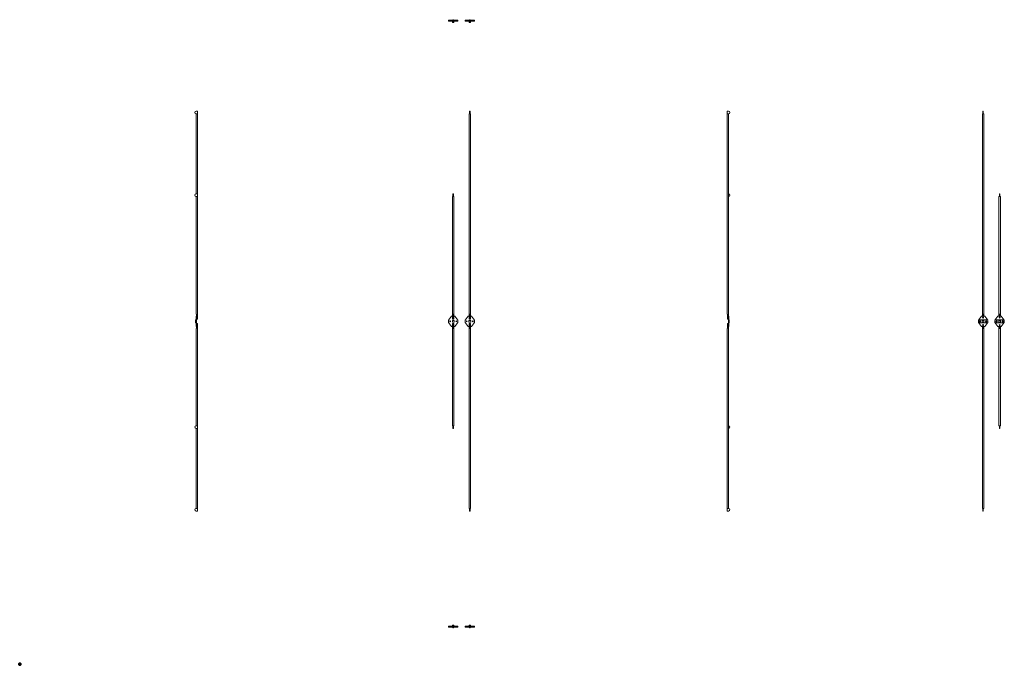
# Model space of a CAD drawing. Units: millimetres. Extents: x 0 to 4751, y 0 to 3108.
import ezdxf

# ---------------------------------------------------------------- set-up
doc = ezdxf.new("R2010")
doc.units = ezdxf.units.MM
doc.layers.add('61', color=7, linetype='Continuous')
doc.layers.add('Trimetric', color=7, linetype='Continuous')

msp = doc.modelspace()

# ---------------------------------------------------------------- linework, layer by layer
at = {"layer": '61', "color": 23, "linetype": 'Continuous', "lineweight": 70}
msp.add_point((0, 0), dxfattribs=at)
at = {"layer": 'Trimetric', "color": 223, "linetype": 'Continuous', "lineweight": 18}
for p, q in [((2069.4, 3102.7), (2069.4, 3105.7)), ((2090.6, 3105.7), (2072.4, 3105.7)), ((2111.4, 3105.7), (2093.1, 3105.7)), ((2114.4, 3105.7), (2114.4, 3102.7)), ((2149.4, 3102.7), (2149.4, 3105.7)), ((2170.6, 3105.7), (2152.4, 3105.7)), ((2191.4, 3105.7), (2173.1, 3105.7)), ((2194.4, 3105.7), (2194.4, 3102.7)), ((847.8, 1661.5), (850.8, 1661.5)), ((847.8, 1658.5), (847.8, 1648.7)), ((850.8, 1645.7), (847.8, 1645.7)), ((850.8, 1658.5), (850.8, 1648.7)), ((3421.1, 1661.5), (3424.1, 1661.5)), ((3421.1, 1648.7), (3421.1, 1658.5)), ((3424.1, 1645.7), (3421.1, 1645.7)), ((3424.1, 1648.7), (3424.1, 1658.5)), ((4626, 1648.7), (4626, 1658.5)), ((4629, 1661.5), (4668, 1661.5)), ((4668, 1645.7), (4629, 1645.7)), ((4652.7, 1657.9), (4644.2, 1657.9)), ((4644.2, 1657.9), (4644.2, 1649.4)), ((4644.2, 1649.4), (4652.7, 1649.4)), ((4652.7, 1649.4), (4652.7, 1657.9)), ((4671, 1658.5), (4671, 1648.7)), ((4706, 1648.7), (4706, 1658.5)), ((4709, 1661.5), (4748, 1661.5)), ((4748, 1645.7), (4709, 1645.7)), ((4732.7, 1657.9), (4724.2, 1657.9)), ((4724.2, 1657.9), (4724.2, 1649.4)), ((4724.2, 1649.4), (4732.7, 1649.4)), ((4732.7, 1649.4), (4732.7, 1657.9)), ((4751, 1658.5), (4751, 1648.7)), ((2069.4, 178.5), (2069.4, 181.5)), ((2072.4, 178.5), (2090.6, 178.5)), ((2093.1, 178.5), (2111.4, 178.5)), ((2114.4, 181.5), (2114.4, 178.5)), ((2149.4, 178.5), (2149.4, 181.5)), ((2152.4, 178.5), (2170.6, 178.5)), ((2173.1, 178.5), (2191.4, 178.5)), ((2194.4, 181.5), (2194.4, 178.5))]:
    msp.add_line(p, q, dxfattribs=at)
at = {"layer": 'Trimetric', "color": 253, "linetype": 'Continuous', "lineweight": 18}
for p, q in [((2069.4, 3101.1), (2069.4, 3102.7)), ((2069.4, 3102.7), (2083.9, 3102.7)), ((2069.4, 3101.1), (2083.9, 3101.1)), ((2083.9, 3101.1), (2083.9, 3102.7)), ((2083.9, 3102.7), (2090.6, 3102.7)), ((2083.9, 3101.1), (2089.4, 3101.1)), ((2093.1, 3102.7), (2099.9, 3102.7)), ((2094.3, 3101.1), (2099.9, 3101.1)), ((2099.9, 3101.1), (2099.9, 3102.7)), ((2099.9, 3102.7), (2114.4, 3102.7)), ((2099.9, 3101.1), (2114.4, 3101.1)), ((2114.4, 3101.1), (2114.4, 3102.7)), ((2149.4, 3101.1), (2149.4, 3102.7)), ((2149.4, 3102.7), (2163.9, 3102.7)), ((2149.4, 3101.1), (2163.9, 3101.1)), ((2163.9, 3102.7), (2170.6, 3102.7)), ((2163.9, 3101.1), (2163.9, 3102.7)), ((2163.9, 3101.1), (2169.4, 3101.1)), ((2173.1, 3102.7), (2179.9, 3102.7)), ((2174.3, 3101.1), (2179.9, 3101.1)), ((2179.9, 3101.1), (2179.9, 3102.7)), ((2179.9, 3102.7), (2194.4, 3102.7)), ((2179.9, 3101.1), (2194.4, 3101.1)), ((2194.4, 3101.1), (2194.4, 3102.7)), ((852.4, 1678.6), (850.8, 1678.6)), ((850.8, 1659.6), (850.8, 1678.6)), ((852.4, 1659.6), (852.4, 1678.6)), ((2069.4, 1659.6), (2083.9, 1678.6)), ((2083.9, 1678.6), (2088.4, 1678.6)), ((2095.4, 1678.6), (2099.9, 1678.6)), ((2099.9, 1678.6), (2114.4, 1659.6)), ((2149.4, 1659.6), (2163.9, 1678.6)), ((2163.9, 1678.6), (2168.4, 1678.6)), ((2175.4, 1678.6), (2179.9, 1678.6)), ((2179.9, 1678.6), (2194.4, 1659.6)), ((3419.5, 1678.6), (3421.1, 1678.6)), ((3419.5, 1678.6), (3419.5, 1659.6)), ((3421.1, 1678.6), (3421.1, 1659.6)), ((4640.5, 1678.6), (4626, 1659.6)), ((4656.5, 1678.6), (4640.5, 1678.6)), ((4671, 1659.6), (4656.5, 1678.6)), ((4720.5, 1678.6), (4706, 1659.6)), ((4736.5, 1678.6), (4720.5, 1678.6)), ((4751, 1659.6), (4736.5, 1678.6)), ((852.4, 1659.6), (850.8, 1659.6)), ((850.8, 1647.6), (850.8, 1659.6)), ((852.4, 1647.6), (850.8, 1647.6)), ((850.8, 1628.6), (850.8, 1647.6)), ((852.4, 1628.6), (850.8, 1628.6)), ((852.4, 1647.6), (852.4, 1659.6)), ((852.4, 1628.6), (852.4, 1647.6)), ((2069.4, 1647.6), (2069.4, 1659.6)), ((2083.9, 1628.6), (2069.4, 1647.6)), ((2088.4, 1628.6), (2083.9, 1628.6)), ((2096.1, 1657.9), (2087.6, 1657.9)), ((2087.6, 1657.9), (2087.6, 1649.4)), ((2087.6, 1649.4), (2096.1, 1649.4)), ((2099.9, 1628.6), (2095.4, 1628.6)), ((2096.1, 1649.4), (2096.1, 1657.9)), ((2114.4, 1647.6), (2099.9, 1628.6)), ((2114.4, 1659.6), (2114.4, 1647.6)), ((2149.4, 1647.6), (2149.4, 1659.6)), ((2163.9, 1628.6), (2149.4, 1647.6)), ((2168.4, 1628.6), (2163.9, 1628.6)), ((2176.1, 1657.9), (2167.6, 1657.9)), ((2167.6, 1657.9), (2167.6, 1649.4)), ((2167.6, 1649.4), (2176.1, 1649.4)), ((2179.9, 1628.6), (2175.4, 1628.6)), ((2176.1, 1649.4), (2176.1, 1657.9)), ((2194.4, 1647.6), (2179.9, 1628.6)), ((2194.4, 1659.6), (2194.4, 1647.6)), ((3419.5, 1659.6), (3419.5, 1647.6)), ((3419.5, 1659.6), (3421.1, 1659.6)), ((3419.5, 1647.6), (3419.5, 1628.6)), ((3419.5, 1647.6), (3421.1, 1647.6)), ((3419.5, 1628.6), (3421.1, 1628.6)), ((3421.1, 1659.6), (3421.1, 1647.6)), ((3421.1, 1647.6), (3421.1, 1628.6)), ((4626, 1647.6), (4640.5, 1628.6)), ((4640.5, 1628.6), (4656.5, 1628.6)), ((4656.5, 1628.6), (4671, 1647.6)), ((4706, 1647.6), (4720.5, 1628.6)), ((4720.5, 1628.6), (4736.5, 1628.6)), ((4736.5, 1628.6), (4751, 1647.6)), ((2069.4, 183.1), (2069.4, 181.5)), ((2083.9, 183.1), (2069.4, 183.1)), ((2083.9, 181.5), (2069.4, 181.5)), ((2083.9, 183.1), (2083.9, 181.5)), ((2089.4, 183.1), (2083.9, 183.1)), ((2090.6, 181.5), (2083.9, 181.5)), ((2099.9, 181.5), (2093.1, 181.5)), ((2099.9, 183.1), (2094.3, 183.1)), ((2099.9, 183.1), (2099.9, 181.5)), ((2114.4, 183.1), (2099.9, 183.1)), ((2114.4, 181.5), (2099.9, 181.5)), ((2114.4, 183.1), (2114.4, 181.5)), ((2149.4, 183.1), (2149.4, 181.5)), ((2163.9, 183.1), (2149.4, 183.1)), ((2163.9, 181.5), (2149.4, 181.5)), ((2163.9, 183.1), (2163.9, 181.5)), ((2169.4, 183.1), (2163.9, 183.1)), ((2170.6, 181.5), (2163.9, 181.5)), ((2179.9, 181.5), (2173.1, 181.5)), ((2179.9, 183.1), (2174.3, 183.1)), ((2179.9, 183.1), (2179.9, 181.5)), ((2194.4, 183.1), (2179.9, 183.1)), ((2194.4, 181.5), (2179.9, 181.5)), ((2194.4, 183.1), (2194.4, 181.5))]:
    msp.add_line(p, q, dxfattribs=at)
at = {"layer": 'Trimetric', "color": 211, "linetype": 'Continuous', "lineweight": 18}
for p, q in [((2093.1, 3108.1), (2090.6, 3108.1)), ((2090.6, 3101.9), (2090.6, 3095.4)), ((2090.6, 3095.4), (2093.1, 3095.4)), ((2093.1, 3095.4), (2093.1, 3101.9)), ((2173.1, 3108.1), (2170.6, 3108.1)), ((2170.6, 3101.9), (2170.6, 3095.4)), ((2170.6, 3095.4), (2173.1, 3095.4)), ((2173.1, 3095.4), (2173.1, 3101.9)), ((851.6, 2667.1), (858.2, 2667.1)), ((858.2, 2667.1), (858.2, 2654.6)), ((2170.6, 2667.1), (2170.6, 2654.6)), ((2170.6, 2667.1), (2173.1, 2667.1)), ((2173.1, 2654.6), (2173.1, 2667.1)), ((3413.8, 2654.6), (3413.8, 2667.1)), ((3413.8, 2667.1), (3420.3, 2667.1)), ((4647.2, 2667.1), (4649.7, 2667.1)), ((851.4, 2654.6), (851.4, 2268.6)), ((858.4, 2256.1), (858.4, 2654.6)), ((2168.4, 2654.6), (2168.4, 1663.6)), ((2175.4, 1663.6), (2175.4, 2654.6)), ((3413.5, 2654.6), (3413.5, 1688.6)), ((3420.5, 1688.6), (3420.5, 2654.6)), ((4645, 2654.6), (4645, 1678.6)), ((4652, 1678.6), (4652, 2654.6)), ((851.4, 2256.1), (851.4, 1688.6)), ((851.6, 2268.6), (858.2, 2268.6)), ((858.2, 2268.6), (858.2, 2256.1)), ((858.4, 1688.6), (858.4, 2256.1)), ((2088.4, 2256.1), (2088.4, 1663.6)), ((2090.6, 2268.6), (2090.6, 2256.1)), ((2090.6, 2268.6), (2093.1, 2268.6)), ((2093.1, 2256.1), (2093.1, 2268.6)), ((2095.4, 1663.6), (2095.4, 2256.1)), ((4725, 2256.1), (4725, 1678.6)), ((4727.2, 2268.6), (4729.7, 2268.6)), ((4732, 1678.6), (4732, 2256.1)), ((852.4, 1678.6), (852.4, 1688.6)), ((857.4, 1672.7), (857.4, 1688.6)), ((857.4, 1663.6), (857.4, 1670.5)), ((2089.4, 1672.7), (2089.4, 1688.6)), ((2089.4, 1663.6), (2089.4, 1670.5)), ((2094.3, 1663.6), (2089.4, 1663.6)), ((2094.3, 1688.6), (2094.3, 1672.7)), ((2094.3, 1670.5), (2094.3, 1663.6)), ((2169.4, 1672.7), (2169.4, 1688.6)), ((2169.4, 1663.6), (2169.4, 1670.5)), ((2174.3, 1663.6), (2169.4, 1663.6)), ((2174.3, 1688.6), (2174.3, 1672.7)), ((2174.3, 1670.5), (2174.3, 1663.6)), ((3414.5, 1688.6), (3414.5, 1672.7)), ((3414.5, 1670.5), (3414.5, 1663.6)), ((3419.5, 1688.6), (3419.5, 1678.6)), ((4646, 1688.6), (4646, 1678.6)), ((4650.9, 1678.6), (4650.9, 1688.6)), ((4726, 1688.6), (4726, 1678.6)), ((4730.9, 1678.6), (4730.9, 1688.6))]:
    msp.add_line(p, q, dxfattribs=at)
at = {"layer": 'Trimetric', "color": 21, "linetype": 'Continuous', "lineweight": 18}
for p, q in [((851.4, 1618.6), (851.4, 1150.1)), ((852.4, 1618.6), (852.4, 1628.6)), ((857.4, 1636.7), (857.4, 1643.6)), ((857.4, 1618.6), (857.4, 1634.5)), ((858.4, 1150.1), (858.4, 1618.6)), ((2088.4, 1643.6), (2088.4, 1150.1)), ((2089.4, 1636.7), (2089.4, 1643.6)), ((2089.4, 1643.6), (2094.3, 1643.6)), ((2089.4, 1618.6), (2089.4, 1634.5)), ((2094.3, 1643.6), (2094.3, 1636.7)), ((2094.3, 1634.5), (2094.3, 1618.6)), ((2095.4, 1150.1), (2095.4, 1643.6)), ((2168.4, 1643.6), (2168.4, 751.6)), ((2169.4, 1636.7), (2169.4, 1643.6)), ((2169.4, 1643.6), (2174.3, 1643.6)), ((2169.4, 1618.6), (2169.4, 1634.5)), ((2174.3, 1643.6), (2174.3, 1636.7)), ((2174.3, 1634.5), (2174.3, 1618.6)), ((2175.4, 751.6), (2175.4, 1643.6)), ((3413.5, 1618.6), (3413.5, 751.6)), ((3414.5, 1643.6), (3414.5, 1636.7)), ((3414.5, 1634.5), (3414.5, 1618.6)), ((3419.5, 1628.6), (3419.5, 1618.6)), ((3420.5, 751.6), (3420.5, 1618.6)), ((4645, 1628.6), (4645, 751.6)), ((4646, 1628.6), (4646, 1618.6)), ((4650.9, 1618.6), (4650.9, 1628.6)), ((4652, 751.6), (4652, 1628.6)), ((4725, 1628.6), (4725, 1150.1)), ((4726, 1628.6), (4726, 1618.6)), ((4730.9, 1618.6), (4730.9, 1628.6)), ((4732, 1150.1), (4732, 1628.6)), ((858.2, 1150.1), (858.2, 1137.6)), ((858.4, 751.6), (858.4, 1150.1)), ((2090.6, 1150.1), (2090.6, 1137.6)), ((2093.1, 1137.6), (2093.1, 1150.1)), ((851.4, 1137.6), (851.4, 751.6)), ((858.2, 1137.6), (851.6, 1137.6)), ((2093.1, 1137.6), (2090.6, 1137.6)), ((4729.7, 1137.6), (4727.2, 1137.6)), ((858.2, 739.1), (851.6, 739.1)), ((858.2, 751.6), (858.2, 739.1)), ((2170.6, 751.6), (2170.6, 739.1)), ((2173.1, 739.1), (2170.6, 739.1)), ((2173.1, 739.1), (2173.1, 751.6)), ((3413.8, 739.1), (3413.8, 751.6)), ((3420.3, 739.1), (3413.8, 739.1)), ((4649.7, 739.1), (4647.2, 739.1)), ((2093.1, 188.8), (2090.6, 188.8)), ((2090.6, 188.8), (2090.6, 182.3)), ((2090.6, 176), (2093.1, 176)), ((2093.1, 182.3), (2093.1, 188.8)), ((2170.6, 188.8), (2170.6, 182.3)), ((2173.1, 188.8), (2170.6, 188.8)), ((2170.6, 176), (2173.1, 176)), ((2173.1, 182.3), (2173.1, 188.8))]:
    msp.add_line(p, q, dxfattribs=at)
at = {"layer": 'Trimetric', "color": 253, "linetype": 'Continuous', "lineweight": 18}
for centre, radius in [((2091.9, 1671.6), 2.11), ((2171.9, 1671.6), 2.11), ((4648.5, 1671.6), 2.11), ((4728.5, 1671.6), 2.11), ((2076.9, 1653.6), 1.75), ((2091.9, 1635.6), 2.11), ((2106.9, 1653.6), 1.75), ((2156.9, 1653.6), 1.75), ((2171.9, 1635.6), 2.11), ((2186.9, 1653.6), 1.75), ((4648.5, 1635.6), 2.11), ((4728.5, 1635.6), 2.11)]:
    msp.add_circle(centre, radius, dxfattribs=at)
at = {"layer": 'Trimetric', "color": 223, "linetype": 'Continuous', "lineweight": 18}
for centre, radius in [((4633.5, 1653.6), 3.14), ((4633.5, 1653.6), 1.75), ((4663.5, 1653.6), 3.14), ((4663.5, 1653.6), 1.75), ((4713.5, 1653.6), 3.14), ((4713.5, 1653.6), 1.75), ((4743.5, 1653.6), 3.14), ((4743.5, 1653.6), 1.75)]:
    msp.add_circle(centre, radius, dxfattribs=at)
at = {"layer": 'Trimetric', "color": 211, "linetype": 'Continuous', "lineweight": 18}
for centre, radius, start, end in [((2091.9, 3098.6), 3.5, 110.9248, 249.0752), ((2091.9, 3098.6), 3.5, 249.0752, 290.9248), ((2091.9, 3098.6), 3.5, 290.9248, 69.0752), ((2171.9, 3098.6), 3.5, 110.9248, 249.0752), ((2171.9, 3098.6), 3.5, 249.0752, 290.9248), ((2171.9, 3098.6), 3.5, 290.9248, 69.0752), ((851.6, 2660.9), 6.25, 90, 270), ((3420.3, 2660.9), 6.25, 270, 90), ((851.6, 2262.4), 6.25, 90, 270), ((3420.3, 2262.4), 6.25, 272.1178, 87.8822), ((2091.9, 1671.6), 2.7, 24.8763, 155.1237), ((2091.9, 1671.6), 2.7, 204.8763, 335.1237), ((2171.9, 1671.6), 2.7, 24.8763, 155.1237), ((2171.9, 1671.6), 2.7, 204.8763, 335.1237)]:
    msp.add_arc(centre, radius, start, end, dxfattribs=at)
at = {"layer": 'Trimetric', "color": 21, "linetype": 'Continuous', "lineweight": 18}
for centre, radius, start, end in [((2091.9, 1635.6), 2.7, 24.8763, 155.1237), ((2091.9, 1635.6), 2.7, 204.8763, 335.1237), ((2171.9, 1635.6), 2.7, 24.8763, 155.1237), ((2171.9, 1635.6), 2.7, 204.8763, 335.1237), ((851.6, 1143.9), 6.25, 90, 270), ((3420.3, 1143.9), 6.25, 272.1178, 87.8822), ((851.6, 745.4), 6.25, 90, 270), ((3420.3, 745.4), 6.25, 270, 90), ((2091.9, 185.6), 3.5, 110.9248, 249.0752), ((2091.9, 185.6), 3.5, 69.0752, 110.9248), ((2091.9, 185.6), 3.5, 290.9248, 69.0752), ((2171.9, 185.6), 3.5, 110.9248, 249.0752), ((2171.9, 185.6), 3.5, 69.0752, 110.9248), ((2171.9, 185.6), 3.5, 290.9248, 69.0752)]:
    msp.add_arc(centre, radius, start, end, dxfattribs=at)
at = {"layer": 'Trimetric', "color": 223, "linetype": 'Continuous', "lineweight": 18}
for centre, start, end in [((4629, 1658.5), 90, 180), ((4629, 1648.7), 180, 270), ((4668, 1658.5), 0, 90), ((4668, 1648.7), 270, 0), ((4709, 1658.5), 90, 180), ((4709, 1648.7), 180, 270), ((4748, 1658.5), 0, 90), ((4748, 1648.7), 270, 0)]:
    msp.add_arc(centre, 3, start, end, dxfattribs=at)
for points, knots in [([(2069.4, 3105.7), (2069.8, 3105.7), (2072.4, 3105.7)], [0, 0, 0.133998, 1, 1]), ([(2149.4, 3105.7), (2149.8, 3105.7), (2152.4, 3105.7)], [0, 0, 0.133951, 1, 1]), ([(847.8, 1645.7), (847.8, 1646.1), (847.8, 1648.7)], [0, 0, 0.133998, 1, 1]), ([(3424.1, 1661.5), (3424.1, 1661.1), (3424.1, 1658.5)], [0, 0, 0.133998, 1, 1]), ([(2114.4, 178.5), (2114, 178.5), (2111.4, 178.5)], [0, 0, 0.133943, 1, 1]), ([(2152.4, 178.5), (2150.9, 178.5), (2149.4, 178.5)], [0, 0, 0.499972, 1, 1]), ([(2194.4, 178.5), (2194, 178.5), (2191.4, 178.5)], [0, 0, 0.133998, 1, 1])]:
    msp.add_open_spline(points, degree=1, knots=knots, dxfattribs=at)
at = {"layer": 'Trimetric', "color": 211, "linetype": 'Continuous', "lineweight": 18}
for points, knots in [([(2090.6, 3101.9), (2090.6, 3104.3), (2090.6, 3107.7), (2090.6, 3108.1)], [0, 0, 0.382686, 0.923854, 1, 1]), ([(2093.1, 3108.1), (2093.1, 3106.3), (2093.1, 3101.9)], [0, 0, 0.292888, 1, 1]), ([(2170.6, 3101.9), (2170.6, 3104.3), (2170.6, 3107.7), (2170.6, 3108.1)], [0, 0, 0.382686, 0.923854, 1, 1]), ([(2173.1, 3108.1), (2173.1, 3106.3), (2173.1, 3101.9)], [0, 0, 0.292888, 1, 1]), ([(4647.2, 2654.6), (4647.2, 2656.4), (4647.2, 2660.9), (4647.2, 2665.3), (4647.2, 2667.1)], [0, 0, 0.146448, 0.5, 0.853552, 1, 1]), ([(4649.7, 2667.1), (4649.7, 2665.3), (4649.7, 2660.9), (4649.7, 2658.5), (4649.7, 2655.1), (4649.7, 2654.6)], [0, 0, 0.146448, 0.5, 0.691348, 0.961939, 1, 1]), ([(851.6, 2654.6), (852.6, 2654.6), (855.7, 2654.6), (858.2, 2654.6)], [0, 0, 0.145679, 0.627823, 1, 1]), ([(3413.8, 2654.6), (3414.7, 2654.6), (3417.9, 2654.6), (3420.3, 2654.6)], [0, 0, 0.145675, 0.62782, 1, 1]), ([(851.6, 2256.1), (852.6, 2256.1), (855.7, 2256.1), (858.2, 2256.1)], [0, 0, 0.145679, 0.627823, 1, 1]), ([(4727.2, 2256.1), (4727.2, 2256.6), (4727.2, 2260), (4727.2, 2264.7), (4727.2, 2268.1), (4727.2, 2268.6)], [0, 0, 0.03806, 0.308661, 0.691339, 0.96194, 1, 1]), ([(4729.7, 2268.6), (4729.7, 2268.1), (4729.7, 2264.7), (4729.7, 2262.4), (4729.7, 2257.9), (4729.7, 2256.1)], [0, 0, 0.03806, 0.308661, 0.500007, 0.853554, 1, 1]), ([(857.4, 1663.6), (854, 1663.6), (852.4, 1663.6)], [0, 0, 0.683473, 1, 1]), ([(857.4, 1672.7), (857.4, 1672.7), (857.3, 1672.6), (857.3, 1672.6), (857.3, 1672.6), (857.3, 1672.6), (857.3, 1672.5), (857.3, 1672.5), (857.3, 1672.5), (857.2, 1672.4), (857.2, 1672.3), (857.2, 1672.3), (857.2, 1672.2), (857.2, 1672.1), (857.2, 1672.1), (857.1, 1672), (857.1, 1672), (857.1, 1672), (857.1, 1671.9), (857.1, 1671.9), (857.1, 1671.9), (857.1, 1671.9), (857.1, 1671.8), (857.1, 1671.8), (857.1, 1671.7), (857.1, 1671.6), (857.1, 1671.5), (857.1, 1671.5), (857.1, 1671.4), (857.1, 1671.3), (857.1, 1671.3), (857.1, 1671.3), (857.1, 1671.3), (857.1, 1671.3), (857.1, 1671.2), (857.1, 1671.2), (857.1, 1671.2), (857.1, 1671.2), (857.2, 1671.2), (857.2, 1671.1), (857.2, 1671), (857.2, 1670.9), (857.2, 1670.9), (857.2, 1670.8), (857.3, 1670.7), (857.3, 1670.7), (857.3, 1670.7), (857.3, 1670.7), (857.3, 1670.7), (857.3, 1670.7), (857.3, 1670.6), (857.3, 1670.6), (857.4, 1670.5), (857.4, 1670.5)], [0, 0, 0.029668, 0.059712, 0.067303, 0.074946, 0.082511, 0.090207, 0.105469, 0.120826, 0.151582, 0.182468, 0.21349, 0.244723, 0.276163, 0.307765, 0.323711, 0.339681, 0.347718, 0.35575, 0.359798, 0.363771, 0.371857, 0.403962, 0.435965, 0.467894, 0.499787, 0.53168, 0.563608, 0.595608, 0.627644, 0.635729, 0.64375, 0.645807, 0.649791, 0.651777, 0.65583, 0.65982, 0.67586, 0.691805, 0.723469, 0.754985, 0.786286, 0.817452, 0.848482, 0.879317, 0.883205, 0.890851, 0.894739, 0.90241, 0.910014, 0.925275, 0.940366, 0.970396, 1, 1]), ([(2089.4, 1672.7), (2089.4, 1672.7), (2089.4, 1672.6), (2089.4, 1672.6), (2089.4, 1672.6), (2089.4, 1672.6), (2089.4, 1672.6), (2089.4, 1672.5), (2089.4, 1672.5), (2089.3, 1672.5), (2089.3, 1672.4), (2089.3, 1672.3), (2089.3, 1672.3), (2089.3, 1672.2), (2089.2, 1672.1), (2089.2, 1672.1), (2089.2, 1672), (2089.2, 1672), (2089.2, 1672), (2089.2, 1671.9), (2089.2, 1671.9), (2089.2, 1671.9), (2089.2, 1671.9), (2089.2, 1671.9), (2089.2, 1671.8), (2089.2, 1671.8), (2089.2, 1671.7), (2089.2, 1671.6), (2089.2, 1671.5), (2089.2, 1671.5), (2089.2, 1671.4), (2089.2, 1671.3), (2089.2, 1671.3), (2089.2, 1671.3), (2089.2, 1671.3), (2089.2, 1671.3), (2089.2, 1671.2), (2089.2, 1671.2), (2089.2, 1671.2), (2089.2, 1671.2), (2089.2, 1671.2), (2089.2, 1671.1), (2089.3, 1671), (2089.3, 1670.9), (2089.3, 1670.9), (2089.3, 1670.8), (2089.3, 1670.7), (2089.3, 1670.7), (2089.3, 1670.7), (2089.4, 1670.7), (2089.4, 1670.7), (2089.4, 1670.6), (2089.4, 1670.6), (2089.4, 1670.5), (2089.4, 1670.5)], [0, 0, 0.029865, 0.059967, 0.067564, 0.0752, 0.082746, 0.08661, 0.090425, 0.105689, 0.120992, 0.151639, 0.182393, 0.213294, 0.244413, 0.275774, 0.307319, 0.323251, 0.339222, 0.347272, 0.355312, 0.359363, 0.363344, 0.367386, 0.371437, 0.40361, 0.435712, 0.467763, 0.499789, 0.531814, 0.563865, 0.595962, 0.628072, 0.644188, 0.646253, 0.648248, 0.650234, 0.652229, 0.656289, 0.660279, 0.676319, 0.692252, 0.723866, 0.755296, 0.786484, 0.817521, 0.84843, 0.879167, 0.883026, 0.890655, 0.894536, 0.90219, 0.925024, 0.940126, 0.970228, 1, 1]), ([(2089.4, 1688.6), (2091, 1688.6), (2094.3, 1688.6)], [0, 0, 0.317435, 1, 1]), ([(2094.3, 1670.5), (2094.4, 1670.5), (2094.4, 1670.6), (2094.4, 1670.6), (2094.4, 1670.7), (2094.4, 1670.7), (2094.4, 1670.7), (2094.4, 1670.7), (2094.4, 1670.7), (2094.4, 1670.7), (2094.5, 1670.8), (2094.5, 1670.9), (2094.5, 1670.9), (2094.5, 1671), (2094.5, 1671.1), (2094.6, 1671.2), (2094.6, 1671.2), (2094.6, 1671.3), (2094.6, 1671.3), (2094.6, 1671.3), (2094.6, 1671.3), (2094.6, 1671.3), (2094.6, 1671.3), (2094.6, 1671.3), (2094.6, 1671.4), (2094.6, 1671.4), (2094.6, 1671.4), (2094.6, 1671.5), (2094.6, 1671.5), (2094.6, 1671.6), (2094.6, 1671.7), (2094.6, 1671.8), (2094.6, 1671.8), (2094.6, 1671.9), (2094.6, 1671.9), (2094.6, 1671.9), (2094.6, 1672), (2094.6, 1672), (2094.6, 1672), (2094.6, 1672), (2094.6, 1672), (2094.6, 1672), (2094.6, 1672.1), (2094.5, 1672.1), (2094.5, 1672.2), (2094.5, 1672.3), (2094.5, 1672.3), (2094.5, 1672.4), (2094.4, 1672.5), (2094.4, 1672.5), (2094.4, 1672.6), (2094.4, 1672.6), (2094.4, 1672.6), (2094.4, 1672.7), (2094.4, 1672.7), (2094.4, 1672.7), (2094.4, 1672.7), (2094.3, 1672.7)], [0, 0, 0.029772, 0.059875, 0.074978, 0.090201, 0.097789, 0.105508, 0.113138, 0.11702, 0.120834, 0.15155, 0.18246, 0.21343, 0.24455, 0.275843, 0.307457, 0.339291, 0.371426, 0.373413, 0.375469, 0.377464, 0.379521, 0.383557, 0.3876, 0.395678, 0.40375, 0.419877, 0.435994, 0.468187, 0.500284, 0.532312, 0.564363, 0.596462, 0.628572, 0.636595, 0.644627, 0.648678, 0.652659, 0.654654, 0.656719, 0.660709, 0.676749, 0.692752, 0.724379, 0.755742, 0.786862, 0.817764, 0.84845, 0.878943, 0.909419, 0.939744, 0.947275, 0.954899, 0.962419, 0.966245, 0.970005, 0.985038, 1, 1]), ([(2169.4, 1672.7), (2169.4, 1672.7), (2169.4, 1672.6), (2169.4, 1672.6), (2169.4, 1672.6), (2169.4, 1672.6), (2169.4, 1672.6), (2169.4, 1672.5), (2169.4, 1672.5), (2169.3, 1672.5), (2169.3, 1672.4), (2169.3, 1672.3), (2169.3, 1672.3), (2169.3, 1672.2), (2169.2, 1672.1), (2169.2, 1672.1), (2169.2, 1672), (2169.2, 1672), (2169.2, 1671.9), (2169.2, 1671.9), (2169.2, 1671.9), (2169.2, 1671.9), (2169.2, 1671.9), (2169.2, 1671.8), (2169.2, 1671.8), (2169.2, 1671.7), (2169.2, 1671.6), (2169.2, 1671.5), (2169.2, 1671.5), (2169.2, 1671.4), (2169.2, 1671.3), (2169.2, 1671.3), (2169.2, 1671.3), (2169.2, 1671.3), (2169.2, 1671.3), (2169.2, 1671.2), (2169.2, 1671.2), (2169.2, 1671.2), (2169.2, 1671.2), (2169.2, 1671.2), (2169.2, 1671.1), (2169.3, 1671), (2169.3, 1670.9), (2169.3, 1670.9), (2169.3, 1670.8), (2169.3, 1670.7), (2169.3, 1670.7), (2169.3, 1670.7), (2169.4, 1670.7), (2169.4, 1670.7), (2169.4, 1670.7), (2169.4, 1670.6), (2169.4, 1670.6), (2169.4, 1670.5), (2169.4, 1670.5)], [0, 0, 0.029837, 0.05994, 0.067537, 0.075174, 0.078973, 0.082746, 0.090424, 0.105664, 0.120967, 0.151616, 0.182391, 0.213274, 0.244395, 0.275757, 0.307315, 0.323249, 0.33922, 0.355301, 0.359352, 0.363332, 0.367383, 0.371426, 0.403607, 0.435705, 0.467757, 0.499785, 0.531812, 0.563864, 0.595967, 0.628071, 0.636164, 0.644196, 0.646261, 0.648247, 0.652238, 0.656288, 0.660279, 0.676319, 0.692253, 0.72388, 0.755312, 0.786501, 0.817539, 0.848449, 0.879164, 0.883046, 0.890676, 0.894557, 0.902211, 0.909798, 0.925022, 0.940124, 0.970227, 1, 1]), ([(2169.4, 1688.6), (2171, 1688.6), (2174.3, 1688.6)], [0, 0, 0.317435, 1, 1]), ([(2174.3, 1670.5), (2174.4, 1670.5), (2174.4, 1670.6), (2174.4, 1670.6), (2174.4, 1670.7), (2174.4, 1670.7), (2174.4, 1670.7), (2174.4, 1670.7), (2174.4, 1670.7), (2174.5, 1670.8), (2174.5, 1670.9), (2174.5, 1670.9), (2174.5, 1671), (2174.5, 1671.1), (2174.6, 1671.2), (2174.6, 1671.2), (2174.6, 1671.3), (2174.6, 1671.3), (2174.6, 1671.3), (2174.6, 1671.3), (2174.6, 1671.3), (2174.6, 1671.3), (2174.6, 1671.4), (2174.6, 1671.4), (2174.6, 1671.5), (2174.6, 1671.5), (2174.6, 1671.6), (2174.6, 1671.7), (2174.6, 1671.8), (2174.6, 1671.8), (2174.6, 1671.9), (2174.6, 1671.9), (2174.6, 1671.9), (2174.6, 1672), (2174.6, 1672), (2174.6, 1672), (2174.6, 1672), (2174.6, 1672), (2174.6, 1672), (2174.6, 1672), (2174.6, 1672.1), (2174.5, 1672.1), (2174.5, 1672.2), (2174.5, 1672.3), (2174.5, 1672.3), (2174.5, 1672.4), (2174.4, 1672.5), (2174.4, 1672.5), (2174.4, 1672.6), (2174.4, 1672.6), (2174.4, 1672.6), (2174.4, 1672.7), (2174.4, 1672.7), (2174.4, 1672.7), (2174.4, 1672.7), (2174.4, 1672.7), (2174.3, 1672.7)], [0, 0, 0.029772, 0.059874, 0.074976, 0.097811, 0.10553, 0.11316, 0.117041, 0.120833, 0.15157, 0.182479, 0.21343, 0.244549, 0.275841, 0.307468, 0.339301, 0.371435, 0.373421, 0.375478, 0.377464, 0.37952, 0.387606, 0.40375, 0.419882, 0.435994, 0.468186, 0.500282, 0.532308, 0.564359, 0.596461, 0.628564, 0.636587, 0.644618, 0.648678, 0.652659, 0.654654, 0.656719, 0.658705, 0.6607, 0.676751, 0.692753, 0.72438, 0.755741, 0.786861, 0.817743, 0.848429, 0.878943, 0.909395, 0.939744, 0.947275, 0.954899, 0.958659, 0.962392, 0.966217, 0.970006, 0.985038, 1, 1]), ([(3414.5, 1670.5), (3414.6, 1670.5), (3414.6, 1670.6), (3414.6, 1670.6), (3414.6, 1670.7), (3414.6, 1670.7), (3414.6, 1670.7), (3414.6, 1670.7), (3414.6, 1670.7), (3414.7, 1670.8), (3414.7, 1670.9), (3414.7, 1670.9), (3414.7, 1671), (3414.7, 1671.1), (3414.8, 1671.2), (3414.8, 1671.2), (3414.8, 1671.3), (3414.8, 1671.3), (3414.8, 1671.3), (3414.8, 1671.3), (3414.8, 1671.3), (3414.8, 1671.3), (3414.8, 1671.3), (3414.8, 1671.4), (3414.8, 1671.4), (3414.8, 1671.4), (3414.8, 1671.5), (3414.8, 1671.5), (3414.8, 1671.6), (3414.8, 1671.7), (3414.8, 1671.8), (3414.8, 1671.8), (3414.8, 1671.9), (3414.8, 1671.9), (3414.8, 1672), (3414.8, 1672), (3414.8, 1672), (3414.8, 1672), (3414.8, 1672), (3414.8, 1672.1), (3414.7, 1672.1), (3414.7, 1672.2), (3414.7, 1672.3), (3414.7, 1672.3), (3414.7, 1672.4), (3414.6, 1672.5), (3414.6, 1672.5), (3414.6, 1672.6), (3414.6, 1672.6), (3414.6, 1672.6), (3414.6, 1672.7), (3414.6, 1672.7), (3414.6, 1672.7), (3414.6, 1672.7), (3414.5, 1672.7), (3414.5, 1672.7)], [0, 0, 0.029561, 0.059646, 0.074711, 0.097602, 0.105313, 0.109161, 0.11296, 0.116873, 0.151506, 0.182558, 0.213627, 0.244879, 0.276226, 0.307897, 0.339749, 0.371854, 0.373841, 0.375897, 0.377869, 0.379925, 0.383968, 0.387994, 0.396061, 0.404113, 0.420189, 0.436253, 0.46832, 0.500284, 0.532177, 0.56411, 0.596111, 0.628138, 0.64417, 0.648235, 0.654195, 0.656275, 0.660249, 0.6763, 0.692308, 0.723979, 0.755428, 0.786642, 0.817684, 0.848492, 0.879081, 0.909647, 0.939972, 0.947526, 0.955144, 0.958861, 0.962634, 0.966417, 0.970189, 0.985159, 1, 1]), ([(3419.5, 1663.6), (3418, 1663.6), (3414.5, 1663.6)], [0, 0, 0.31651, 1, 1]), ([(4650.9, 1688.6), (4649.3, 1688.6), (4646, 1688.6)], [0, 0, 0.317445, 1, 1]), ([(4730.9, 1688.6), (4729.3, 1688.6), (4726, 1688.6)], [0, 0, 0.317424, 1, 1])]:
    msp.add_open_spline(points, degree=1, knots=knots, dxfattribs=at)
at = {"layer": 'Trimetric', "color": 223, "linetype": 'Continuous', "lineweight": 18}
for points in [[(2111.4, 3105.7), (2112.9, 3105.7), (2114.4, 3105.7)], [(2191.4, 3105.7), (2192.9, 3105.7), (2194.4, 3105.7)], [(847.8, 1658.5), (847.8, 1660), (847.8, 1661.5)], [(3424.1, 1648.7), (3424.1, 1647.2), (3424.1, 1645.7)], [(2072.4, 178.5), (2070.9, 178.5), (2069.4, 178.5)]]:
    msp.add_open_spline(points, degree=1, dxfattribs=at)
at = {"layer": 'Trimetric', "color": 211, "linetype": 'Continuous', "lineweight": 18}
for points in [[(858.4, 2654.6), (858.2, 2654.6)], [(2168.4, 2654.6), (2170.6, 2654.6)], [(2173.1, 2654.6), (2170.6, 2654.6)], [(2173.1, 2654.6), (2175.4, 2654.6)], [(3413.8, 2654.6), (3413.5, 2654.6)], [(4645, 2654.6), (4647.2, 2654.6)], [(4649.7, 2654.6), (4647.2, 2654.6)], [(4649.7, 2654.6), (4652, 2654.6)], [(858.4, 2256.1), (858.2, 2256.1)], [(2088.4, 2256.1), (2090.6, 2256.1)], [(2093.1, 2256.1), (2090.6, 2256.1)], [(2093.1, 2256.1), (2095.4, 2256.1)], [(4725, 2256.1), (4727.2, 2256.1)], [(4729.7, 2256.1), (4727.2, 2256.1)], [(4729.7, 2256.1), (4732, 2256.1)], [(852.4, 1688.6), (851.4, 1688.6)], [(857.4, 1688.6), (858.4, 1688.6)], [(2089.4, 1663.6), (2088.4, 1663.6)], [(2095.4, 1663.6), (2094.3, 1663.6)], [(2169.4, 1663.6), (2168.4, 1663.6)], [(2175.4, 1663.6), (2174.3, 1663.6)], [(3413.5, 1688.6), (3414.5, 1688.6)], [(3420.5, 1688.6), (3419.5, 1688.6)]]:
    msp.add_open_spline(points, degree=1, dxfattribs=at)
at = {"layer": 'Trimetric', "color": 21, "linetype": 'Continuous', "lineweight": 18}
for points in [[(851.4, 1618.6), (852.4, 1618.6)], [(858.4, 1618.6), (857.4, 1618.6)], [(2088.4, 1643.6), (2089.4, 1643.6)], [(2094.3, 1643.6), (2095.4, 1643.6)], [(2168.4, 1643.6), (2169.4, 1643.6)], [(2174.3, 1643.6), (2175.4, 1643.6)], [(3414.5, 1618.6), (3413.5, 1618.6)], [(3419.5, 1618.6), (3420.5, 1618.6)], [(858.2, 1150.1), (858.4, 1150.1)], [(2090.6, 1150.1), (2088.4, 1150.1)], [(2090.6, 1150.1), (2093.1, 1150.1)], [(2095.4, 1150.1), (2093.1, 1150.1)], [(4727.2, 1150.1), (4725, 1150.1)], [(4727.2, 1150.1), (4729.7, 1150.1)], [(4732, 1150.1), (4729.7, 1150.1)], [(858.2, 751.6), (858.4, 751.6)], [(2170.6, 751.6), (2168.4, 751.6)], [(2170.6, 751.6), (2173.1, 751.6)], [(2175.4, 751.6), (2173.1, 751.6)], [(3413.5, 751.6), (3413.8, 751.6)], [(4647.2, 751.6), (4645, 751.6)], [(4647.2, 751.6), (4649.7, 751.6)], [(4652, 751.6), (4649.7, 751.6)]]:
    msp.add_open_spline(points, degree=1, dxfattribs=at)
for points, knots in [([(852.4, 1643.6), (855.8, 1643.6), (857.4, 1643.6)], [0, 0, 0.683473, 1, 1]), ([(857.4, 1636.7), (857.4, 1636.7), (857.3, 1636.6), (857.3, 1636.6), (857.3, 1636.5), (857.3, 1636.5), (857.3, 1636.5), (857.3, 1636.5), (857.3, 1636.5), (857.3, 1636.5), (857.2, 1636.4), (857.2, 1636.3), (857.2, 1636.3), (857.2, 1636.2), (857.2, 1636.1), (857.2, 1636.1), (857.1, 1636), (857.1, 1635.9), (857.1, 1635.9), (857.1, 1635.9), (857.1, 1635.9), (857.1, 1635.9), (857.1, 1635.9), (857.1, 1635.8), (857.1, 1635.8), (857.1, 1635.8), (857.1, 1635.8), (857.1, 1635.7), (857.1, 1635.6), (857.1, 1635.5), (857.1, 1635.5), (857.1, 1635.4), (857.1, 1635.3), (857.1, 1635.3), (857.1, 1635.3), (857.1, 1635.3), (857.1, 1635.2), (857.1, 1635.2), (857.1, 1635.2), (857.1, 1635.2), (857.1, 1635.2), (857.1, 1635.2), (857.2, 1635.2), (857.2, 1635.1), (857.2, 1635), (857.2, 1634.9), (857.2, 1634.9), (857.2, 1634.8), (857.3, 1634.7), (857.3, 1634.7), (857.3, 1634.6), (857.3, 1634.6), (857.3, 1634.6), (857.3, 1634.6), (857.3, 1634.6), (857.3, 1634.5), (857.4, 1634.5), (857.4, 1634.5), (857.4, 1634.5)], [0, 0, 0.029604, 0.059634, 0.074725, 0.089985, 0.09759, 0.105326, 0.112971, 0.11686, 0.120683, 0.151517, 0.182547, 0.213636, 0.244869, 0.276309, 0.307911, 0.33975, 0.371855, 0.373907, 0.375894, 0.377946, 0.379928, 0.383966, 0.396054, 0.404106, 0.420188, 0.436247, 0.468317, 0.50028, 0.532173, 0.564102, 0.596105, 0.628141, 0.636152, 0.644173, 0.648226, 0.652205, 0.654197, 0.656258, 0.658256, 0.660248, 0.676287, 0.692301, 0.72398, 0.75542, 0.786653, 0.817664, 0.848483, 0.879095, 0.909636, 0.939974, 0.947514, 0.955119, 0.958863, 0.962672, 0.966431, 0.970175, 0.985145, 1, 1]), ([(2089.4, 1636.7), (2089.4, 1636.7), (2089.4, 1636.6), (2089.4, 1636.6), (2089.4, 1636.5), (2089.4, 1636.5), (2089.4, 1636.5), (2089.3, 1636.5), (2089.3, 1636.5), (2089.3, 1636.5), (2089.3, 1636.4), (2089.3, 1636.3), (2089.3, 1636.3), (2089.3, 1636.2), (2089.2, 1636.1), (2089.2, 1636.1), (2089.2, 1636), (2089.2, 1635.9), (2089.2, 1635.9), (2089.2, 1635.9), (2089.2, 1635.9), (2089.2, 1635.9), (2089.2, 1635.9), (2089.2, 1635.8), (2089.2, 1635.8), (2089.2, 1635.8), (2089.2, 1635.7), (2089.2, 1635.6), (2089.2, 1635.5), (2089.2, 1635.5), (2089.2, 1635.4), (2089.2, 1635.3), (2089.2, 1635.3), (2089.2, 1635.3), (2089.2, 1635.3), (2089.2, 1635.2), (2089.2, 1635.2), (2089.2, 1635.2), (2089.2, 1635.2), (2089.2, 1635.2), (2089.2, 1635.2), (2089.2, 1635.1), (2089.3, 1635), (2089.3, 1634.9), (2089.3, 1634.9), (2089.3, 1634.8), (2089.3, 1634.7), (2089.4, 1634.7), (2089.4, 1634.6), (2089.4, 1634.6), (2089.4, 1634.6), (2089.4, 1634.6), (2089.4, 1634.6), (2089.4, 1634.5), (2089.4, 1634.5), (2089.4, 1634.5), (2089.4, 1634.5)], [0, 0, 0.029772, 0.059874, 0.074976, 0.090224, 0.097811, 0.10553, 0.11316, 0.117041, 0.120833, 0.15157, 0.182479, 0.213429, 0.244549, 0.27591, 0.307467, 0.3393, 0.371434, 0.37349, 0.375477, 0.377533, 0.379519, 0.387605, 0.403748, 0.41988, 0.435993, 0.468185, 0.500281, 0.532306, 0.564357, 0.596459, 0.628562, 0.636585, 0.644616, 0.648667, 0.654652, 0.656717, 0.658703, 0.660698, 0.676749, 0.692751, 0.724378, 0.755739, 0.786858, 0.817741, 0.848427, 0.87894, 0.909392, 0.939716, 0.947274, 0.954897, 0.958658, 0.962456, 0.966216, 0.970005, 0.985009, 1, 1]), ([(2094.3, 1618.6), (2092.8, 1618.6), (2089.4, 1618.6)], [0, 0, 0.317435, 1, 1]), ([(2094.3, 1634.5), (2094.4, 1634.5), (2094.4, 1634.6), (2094.4, 1634.6), (2094.4, 1634.6), (2094.4, 1634.6), (2094.4, 1634.6), (2094.4, 1634.7), (2094.4, 1634.7), (2094.4, 1634.7), (2094.5, 1634.8), (2094.5, 1634.9), (2094.5, 1634.9), (2094.5, 1635), (2094.5, 1635.1), (2094.6, 1635.2), (2094.6, 1635.2), (2094.6, 1635.2), (2094.6, 1635.3), (2094.6, 1635.3), (2094.6, 1635.3), (2094.6, 1635.3), (2094.6, 1635.3), (2094.6, 1635.4), (2094.6, 1635.5), (2094.6, 1635.5), (2094.6, 1635.6), (2094.6, 1635.7), (2094.6, 1635.8), (2094.6, 1635.8), (2094.6, 1635.9), (2094.6, 1635.9), (2094.6, 1635.9), (2094.6, 1635.9), (2094.6, 1636), (2094.6, 1636), (2094.6, 1636), (2094.6, 1636), (2094.6, 1636), (2094.6, 1636.1), (2094.5, 1636.1), (2094.5, 1636.2), (2094.5, 1636.3), (2094.5, 1636.3), (2094.5, 1636.4), (2094.4, 1636.5), (2094.4, 1636.5), (2094.4, 1636.5), (2094.4, 1636.5), (2094.4, 1636.5), (2094.4, 1636.5), (2094.4, 1636.6), (2094.4, 1636.6), (2094.4, 1636.7), (2094.3, 1636.7)], [0, 0, 0.029837, 0.05994, 0.067537, 0.075108, 0.078973, 0.082745, 0.090423, 0.105664, 0.120967, 0.151616, 0.18239, 0.213274, 0.244395, 0.275757, 0.307315, 0.323248, 0.339219, 0.355301, 0.359351, 0.363332, 0.367383, 0.371426, 0.403607, 0.435705, 0.467757, 0.499785, 0.531812, 0.563864, 0.595967, 0.628071, 0.636164, 0.644196, 0.646191, 0.648247, 0.652238, 0.656288, 0.660279, 0.676319, 0.692253, 0.72388, 0.755312, 0.786501, 0.817539, 0.848449, 0.879165, 0.883046, 0.890676, 0.894557, 0.902211, 0.909798, 0.925022, 0.940124, 0.970227, 1, 1]), ([(2169.4, 1636.7), (2169.4, 1636.7), (2169.4, 1636.6), (2169.4, 1636.6), (2169.4, 1636.5), (2169.4, 1636.5), (2169.4, 1636.5), (2169.3, 1636.5), (2169.3, 1636.5), (2169.3, 1636.5), (2169.3, 1636.4), (2169.3, 1636.3), (2169.3, 1636.3), (2169.3, 1636.2), (2169.2, 1636.1), (2169.2, 1636.1), (2169.2, 1636), (2169.2, 1635.9), (2169.2, 1635.9), (2169.2, 1635.9), (2169.2, 1635.9), (2169.2, 1635.9), (2169.2, 1635.9), (2169.2, 1635.9), (2169.2, 1635.8), (2169.2, 1635.8), (2169.2, 1635.8), (2169.2, 1635.8), (2169.2, 1635.7), (2169.2, 1635.6), (2169.2, 1635.5), (2169.2, 1635.5), (2169.2, 1635.4), (2169.2, 1635.3), (2169.2, 1635.3), (2169.2, 1635.3), (2169.2, 1635.3), (2169.2, 1635.2), (2169.2, 1635.2), (2169.2, 1635.2), (2169.2, 1635.2), (2169.2, 1635.2), (2169.2, 1635.2), (2169.2, 1635.1), (2169.3, 1635), (2169.3, 1634.9), (2169.3, 1634.9), (2169.3, 1634.8), (2169.3, 1634.7), (2169.4, 1634.7), (2169.4, 1634.6), (2169.4, 1634.6), (2169.4, 1634.6), (2169.4, 1634.6), (2169.4, 1634.6), (2169.4, 1634.5), (2169.4, 1634.5), (2169.4, 1634.5)], [0, 0, 0.029772, 0.059875, 0.074978, 0.090201, 0.097789, 0.105508, 0.113138, 0.11702, 0.120835, 0.15155, 0.18246, 0.21343, 0.24455, 0.275912, 0.307457, 0.339291, 0.371426, 0.373483, 0.375469, 0.377534, 0.37952, 0.383556, 0.387599, 0.395678, 0.40375, 0.419877, 0.435994, 0.468187, 0.500284, 0.532311, 0.564363, 0.596461, 0.628572, 0.636595, 0.644627, 0.648678, 0.652658, 0.654653, 0.656718, 0.660708, 0.676749, 0.692752, 0.724379, 0.755741, 0.786862, 0.817763, 0.84845, 0.878943, 0.909419, 0.939744, 0.947275, 0.954899, 0.958659, 0.962484, 0.970005, 0.985038, 1, 1]), ([(2174.3, 1618.6), (2172.8, 1618.6), (2169.4, 1618.6)], [0, 0, 0.317435, 1, 1]), ([(2174.3, 1634.5), (2174.4, 1634.5), (2174.4, 1634.6), (2174.4, 1634.6), (2174.4, 1634.6), (2174.4, 1634.6), (2174.4, 1634.6), (2174.4, 1634.7), (2174.4, 1634.7), (2174.4, 1634.7), (2174.4, 1634.7), (2174.5, 1634.8), (2174.5, 1634.9), (2174.5, 1634.9), (2174.5, 1635), (2174.5, 1635.1), (2174.6, 1635.2), (2174.6, 1635.2), (2174.6, 1635.2), (2174.6, 1635.2), (2174.6, 1635.3), (2174.6, 1635.3), (2174.6, 1635.3), (2174.6, 1635.3), (2174.6, 1635.3), (2174.6, 1635.4), (2174.6, 1635.5), (2174.6, 1635.5), (2174.6, 1635.6), (2174.6, 1635.7), (2174.6, 1635.8), (2174.6, 1635.8), (2174.6, 1635.9), (2174.6, 1635.9), (2174.6, 1635.9), (2174.6, 1635.9), (2174.6, 1636), (2174.6, 1636), (2174.6, 1636), (2174.6, 1636), (2174.6, 1636), (2174.6, 1636), (2174.6, 1636.1), (2174.5, 1636.1), (2174.5, 1636.2), (2174.5, 1636.3), (2174.5, 1636.3), (2174.5, 1636.4), (2174.4, 1636.5), (2174.4, 1636.5), (2174.4, 1636.5), (2174.4, 1636.5), (2174.4, 1636.5), (2174.4, 1636.6), (2174.4, 1636.6), (2174.4, 1636.7), (2174.3, 1636.7)], [0, 0, 0.029865, 0.059967, 0.067564, 0.075135, 0.078974, 0.082746, 0.08661, 0.090425, 0.10569, 0.120992, 0.15164, 0.182393, 0.213294, 0.244413, 0.275775, 0.307319, 0.323252, 0.339222, 0.347272, 0.355312, 0.359363, 0.363344, 0.367387, 0.371437, 0.40361, 0.435712, 0.467763, 0.499789, 0.531814, 0.563865, 0.595963, 0.628072, 0.636165, 0.644197, 0.646183, 0.648248, 0.650234, 0.652229, 0.656289, 0.660279, 0.676319, 0.692252, 0.723866, 0.755296, 0.786484, 0.817521, 0.84843, 0.879167, 0.883025, 0.890655, 0.894536, 0.90219, 0.925024, 0.940126, 0.970228, 1, 1]), ([(3414.5, 1643.6), (3416.1, 1643.6), (3419.5, 1643.6)], [0, 0, 0.31651, 1, 1]), ([(3414.5, 1634.5), (3414.6, 1634.5), (3414.6, 1634.6), (3414.6, 1634.6), (3414.6, 1634.6), (3414.6, 1634.6), (3414.6, 1634.6), (3414.6, 1634.7), (3414.6, 1634.7), (3414.6, 1634.7), (3414.6, 1634.7), (3414.7, 1634.8), (3414.7, 1634.9), (3414.7, 1634.9), (3414.7, 1635), (3414.7, 1635.1), (3414.8, 1635.2), (3414.8, 1635.2), (3414.8, 1635.2), (3414.8, 1635.3), (3414.8, 1635.3), (3414.8, 1635.3), (3414.8, 1635.3), (3414.8, 1635.4), (3414.8, 1635.5), (3414.8, 1635.5), (3414.8, 1635.6), (3414.8, 1635.7), (3414.8, 1635.8), (3414.8, 1635.8), (3414.8, 1635.9), (3414.8, 1635.9), (3414.8, 1635.9), (3414.8, 1635.9), (3414.8, 1636), (3414.8, 1636), (3414.8, 1636), (3414.8, 1636), (3414.8, 1636), (3414.8, 1636), (3414.8, 1636.1), (3414.7, 1636.1), (3414.7, 1636.2), (3414.7, 1636.3), (3414.7, 1636.3), (3414.7, 1636.4), (3414.6, 1636.5), (3414.6, 1636.5), (3414.6, 1636.5), (3414.6, 1636.5), (3414.6, 1636.5), (3414.6, 1636.5), (3414.6, 1636.6), (3414.6, 1636.6), (3414.6, 1636.7), (3414.5, 1636.7)], [0, 0, 0.029682, 0.059713, 0.067278, 0.074896, 0.078744, 0.082527, 0.086374, 0.090173, 0.105448, 0.120805, 0.151573, 0.182448, 0.21349, 0.244705, 0.276154, 0.307756, 0.323695, 0.339678, 0.355752, 0.359795, 0.363768, 0.371854, 0.403952, 0.435964, 0.46789, 0.499784, 0.531678, 0.563604, 0.595604, 0.627648, 0.635734, 0.64375, 0.645737, 0.647793, 0.64978, 0.651791, 0.655834, 0.65983, 0.675858, 0.691796, 0.723468, 0.754985, 0.786304, 0.81744, 0.848493, 0.879327, 0.883192, 0.88704, 0.890839, 0.894752, 0.902398, 0.925289, 0.940354, 0.970439, 1, 1]), ([(4646, 1618.6), (4647.6, 1618.6), (4650.9, 1618.6)], [0, 0, 0.317445, 1, 1]), ([(4726, 1618.6), (4727.6, 1618.6), (4730.9, 1618.6)], [0, 0, 0.317424, 1, 1]), ([(858.2, 1150.1), (857.2, 1150.1), (854, 1150.1), (851.6, 1150.1)], [0, 0, 0.145679, 0.627823, 1, 1]), ([(4727.2, 1137.6), (4727.2, 1138.1), (4727.2, 1141.5), (4727.2, 1146.2), (4727.2, 1149.6), (4727.2, 1150.1)], [0, 0, 0.03806, 0.308657, 0.691343, 0.96194, 1, 1]), ([(4729.7, 1150.1), (4729.7, 1149.6), (4729.7, 1146.2), (4729.7, 1141.5), (4729.7, 1138.1), (4729.7, 1137.6)], [0, 0, 0.03806, 0.308657, 0.691343, 0.96194, 1, 1]), ([(858.2, 751.6), (857.2, 751.6), (854, 751.6), (851.6, 751.6)], [0, 0, 0.145679, 0.627823, 1, 1]), ([(3420.3, 751.6), (3419.3, 751.6), (3416.2, 751.6), (3413.8, 751.6)], [0, 0, 0.145675, 0.62782, 1, 1]), ([(4647.2, 739.1), (4647.2, 739.6), (4647.2, 743), (4647.2, 745.4), (4647.2, 749.8), (4647.2, 751.6)], [0, 0, 0.03806, 0.308661, 0.5, 0.853554, 1, 1]), ([(4649.7, 751.6), (4649.7, 751.1), (4649.7, 747.7), (4649.7, 745.4), (4649.7, 740.9), (4649.7, 739.1)], [0, 0, 0.03806, 0.308661, 0.5, 0.853554, 1, 1]), ([(2090.6, 176), (2090.6, 177.9), (2090.6, 182.3)], [0, 0, 0.292893, 1, 1]), ([(2093.1, 182.3), (2093.1, 179.9), (2093.1, 176.5), (2093.1, 176)], [0, 0, 0.382682, 0.92388, 1, 1]), ([(2170.6, 176), (2170.6, 177.9), (2170.6, 182.3)], [0, 0, 0.292893, 1, 1]), ([(2173.1, 182.3), (2173.1, 179.9), (2173.1, 176.5), (2173.1, 176)], [0, 0, 0.382682, 0.92388, 1, 1])]:
    msp.add_open_spline(points, degree=1, knots=knots, dxfattribs=at)

doc.saveas('drawing.dxf')
